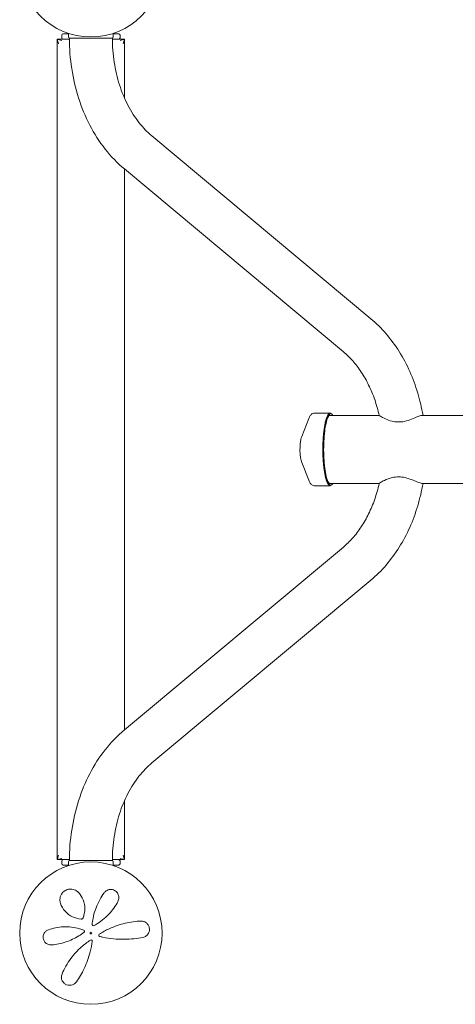
# Model space of a CAD drawing. Units: millimetres. Extents: x -4863 to 29290, y -2350 to 7410.
# Drawn here: x 14080 to 14567, y -79 to 1020 of the extents above; entities that cross this region are included whole.
import ezdxf

# ---------------------------------------------------------------- set-up
doc = ezdxf.new("R2010")
doc.units = ezdxf.units.MM
doc.header["$MEASUREMENT"] = 0

msp = doc.modelspace()

# ---------------------------------------------------------------- linework, layer by layer
at = {"color": 0, "linetype": 'Continuous', "lineweight": 0}
for p, q in [((14127.5, 1002.5), (14127.5, 999.5)), ((14129, 1004), (14135.1, 1004)), ((14135, 1003.5), (14135, 1000.5)), ((14184.9, 1004), (14191, 1004)), ((14185, 1000.5), (14185, 1003.5)), ((14192.5, 999.5), (14192.5, 1002.5)), ((14122.5, 998), (14122.7, 997.8)), ((14122.5, 998), (14122.5, 82)), ((14129, 998), (14122.5, 998)), ((14136, 998), (14129, 998)), ((14136.5, 999), (14136, 999)), ((14137, 999), (14136.5, 999)), ((14183, 999), (14137, 999)), ((14183.5, 999), (14183, 999)), ((14184, 999), (14183.5, 999)), ((14191, 998), (14184, 998)), ((14197.5, 998), (14191, 998)), ((14197.3, 997.8), (14197.5, 998)), ((14197.5, 932.3), (14197.5, 998)), ((14472.6, 685.9), (14228.1, 890)), ((14441.9, 649), (14197.4, 853.1)), ((14197.5, 227), (14197.5, 853)), ((14395.4, 554.6), (14403.3, 574.5)), ((14427.1, 580.5), (14409.4, 580.5)), ((14481.8, 578), (14426.3, 578)), ((14429.3, 579.2), (14428.8, 579.6)), ((19790.1, 578), (14529.9, 578)), ((14395.4, 525.4), (14403.3, 505.5)), ((14427.1, 499.5), (14409.4, 499.5)), ((14426.3, 502), (14481.8, 502)), ((14429.3, 500.8), (14428.8, 500.4)), ((14529.9, 502), (19790.1, 502)), ((14197.4, 226.9), (14441.9, 431)), ((14228.1, 190), (14472.6, 394.1)), ((14197.5, 82), (14197.5, 147.7)), ((14122.5, 82), (14122.7, 82.2)), ((14122.5, 82), (14129, 82)), ((14127.5, 80.5), (14127.5, 77.5)), ((14129, 82), (14136, 82)), ((14135, 79.5), (14135, 76.5)), ((14136, 81), (14136.5, 81)), ((14136.5, 81), (14137, 81)), ((14137, 81), (14183, 81)), ((14183, 81), (14183.5, 81)), ((14183.5, 81), (14184, 81)), ((14184, 82), (14191, 82)), ((14185, 76.5), (14185, 79.5)), ((14191, 82), (14197.5, 82)), ((14192.5, 77.5), (14192.5, 80.5)), ((14197.3, 82.2), (14197.5, 82)), ((14135.1, 76), (14129, 76)), ((14191, 76), (14184.9, 76))]:
    msp.add_line(p, q, dxfattribs=at)
for centre, radius in [((14160, 1080), 79.5), ((14160, 0), 79.5), ((14160, 0), 1)]:
    msp.add_circle(centre, radius, dxfattribs=at)
for centre, radius, start, end in [((14129, 1002.5), 1.5, 90, 180), ((14136.5, 1003.5), 1.5, 141.8056, 180), ((14136.5, 1000.5), 1.5, 180, 270), ((14183.5, 1000.5), 1.5, 270, 360), ((14183.5, 1003.5), 1.5, 360, 38.1944), ((14191, 1002.5), 1.5, 0, 90), ((14129, 999.5), 1.5, 180, 270), ((14191, 999.5), 1.5, 270, 360), ((14129, 80.5), 1.5, 90, 180), ((14129, 77.5), 1.5, 180, 270), ((14136.5, 79.5), 1.5, 90, 180), ((14183.5, 79.5), 1.5, 0, 90), ((14191, 80.5), 1.5, 0, 90), ((14191, 77.5), 1.5, 270, 360), ((14136.5, 76.5), 1.5, 180, 218.1944), ((14183.5, 76.5), 1.5, 321.8056, 360), ((14151.6, 1.9), 1.31, 307.5336, 68.6861), ((14162.9, 9.7), 1.5, 174.3514, 298.8329), ((14160.2, -8.9), 1.31, 352.5675, 123.2972), ((14170, -2.4), 1.31, 122.9824, 256.1374)]:
    msp.add_arc(centre, radius, start, end, dxfattribs=at)
at = {"color": 0, "linetype": 'Continuous', "lineweight": 0, "extrusion": (0, 0, -1)}
for centre, major_axis, ratio, start_param, end_param in [((14127.5, 993), (-3.97, 9.58), 0.317837, -1.439897, -0.916298), ((14127.5, 993), (-9.58, 3.97), 0.317837, 0.916298, 1.439897), ((14192.5, 993), (9.58, 3.97), 0.317837, -1.439897, -0.916298), ((14192.5, 993), (3.97, 9.58), 0.317837, 0.916298, 1.439897), ((14427.6, 540), (0, -40), 0.200137, -0.31756, 3.459153), ((14127.5, 87), (-3.97, -9.58), 0.317837, 0.916298, 1.439897), ((14127.5, 87), (-9.58, -3.97), 0.317837, -1.439897, -0.916298), ((14192.5, 87), (9.58, -3.97), 0.317837, 0.916298, 1.439897), ((14192.5, 87), (3.97, -9.58), 0.317837, -1.439897, -0.916298)]:
    msp.add_ellipse(centre, major_axis=major_axis, ratio=ratio, start_param=start_param, end_param=end_param, dxfattribs=at)
at = {"color": 0, "linetype": 'Continuous', "lineweight": 0}
msp.add_ellipse((14427.1, 540), major_axis=(0, 40.5), ratio=0.200137, start_param=-0.205717, end_param=3.34731, dxfattribs=at)
for points, knots in [([(14197.4, 853.1), (14189.6, 859.6), (14182.4, 867.1), (14169.5, 883.5), (14163.7, 892.5), (14153.8, 911.7), (14149.6, 921.8), (14142.8, 943), (14140.3, 953.9), (14136.9, 976.3), (14136, 987.6), (14136, 999)], [3.696716, 3.696716, 3.696716, 3.696716, 3.89985, 3.89985, 4.102985, 4.102985, 4.30612, 4.30612, 4.509254, 4.509254, 4.712389, 4.712389, 4.712389, 4.712389]), ([(14228.1, 890), (14223.1, 894.2), (14218.2, 899.2), (14209.2, 910.7), (14205, 917.1), (14197.7, 931.3), (14194.5, 938.9), (14189.3, 955.1), (14187.4, 963.6), (14184.7, 981.1), (14184, 990.1), (14184, 999)], [3.696716, 3.696716, 3.696716, 3.696716, 3.89985, 3.89985, 4.102985, 4.102985, 4.30612, 4.30612, 4.509254, 4.509254, 4.712389, 4.712389, 4.712389, 4.712389]), ([(14530.8, 578), (14529.3, 586.5), (14527.3, 594.8), (14522.4, 611.2), (14519.5, 619.3), (14512.5, 634.8), (14508.6, 642.2), (14499.8, 656.3), (14494.9, 662.9), (14484.4, 675.2), (14478.7, 680.8), (14472.6, 685.9)], [4.9404908, 4.9404908, 4.9404908, 4.9404908, 5.0952896, 5.0952896, 5.2534828, 5.2534828, 5.411676, 5.411676, 5.5698692, 5.5698692, 5.7280624, 5.7280624, 5.7280624, 5.7280624]), ([(14481.9, 578), (14480.5, 584), (14478.8, 589.9), (14474.9, 601.3), (14472.6, 606.7), (14467.6, 617), (14464.8, 621.9), (14458.9, 630.9), (14455.7, 635.1), (14449, 642.6), (14445.5, 646), (14441.9, 649)], [5.0046365, 5.0046365, 5.0046365, 5.0046365, 5.1493217, 5.1493217, 5.2940068, 5.2940068, 5.438692, 5.438692, 5.5833772, 5.5833772, 5.7280624, 5.7280624, 5.7280624, 5.7280624]), ([(14403.3, 574.5), (14403.5, 575.1), (14403.7, 575.7), (14404.3, 576.8), (14404.6, 577.3), (14405.2, 578.2), (14405.6, 578.6), (14406.4, 579.4), (14406.9, 579.8), (14408.1, 580.3), (14408.7, 580.5), (14409.4, 580.5)], [5.8131194, 5.8131194, 5.8131194, 5.8131194, 5.9071326, 5.9071326, 6.0011458, 6.0011458, 6.095159, 6.095159, 6.1891721, 6.1891721, 6.2831853, 6.2831853, 6.2831853, 6.2831853]), ([(14427.1, 501.7), (14426.7, 501.7), (14426.3, 501.9), (14425.1, 503.4), (14424.3, 504.8), (14423, 508.7), (14422.4, 511.3), (14421.3, 517.4), (14420.8, 520.9), (14420.2, 528.4), (14420, 532.4), (14419.8, 540.6), (14419.9, 544.8), (14420.3, 552.8), (14420.6, 556.7), (14421.4, 563.7), (14422, 566.8), (14423.2, 572.1), (14423.9, 574.2), (14425.4, 577.1), (14426.1, 578), (14426.9, 578.3), (14427, 578.3), (14427.1, 578.3)], [3.141593, 3.141593, 3.141593, 3.141593, 3.374921, 3.374921, 3.673481, 3.673481, 3.986191, 3.986191, 4.303757, 4.303757, 4.622606, 4.622606, 4.941799, 4.941799, 5.260905, 5.260905, 5.579376, 5.579376, 5.895561, 5.895561, 6.202242, 6.202242, 6.283185, 6.283185, 6.283185, 6.283185]), ([(14524.9, 576.6), (14522.9, 575.8), (14520.5, 574.7), (14515.5, 572.8), (14512.9, 571.9), (14507.7, 570.8), (14505.3, 570.6), (14500.5, 570.7), (14498.3, 571), (14493.5, 572.1), (14491.1, 573.1), (14486.6, 575.1), (14484.5, 576.2), (14482.4, 577.5), (14481.9, 577.9), (14481.9, 578)], [0, 0, 0, 0, 0.99388, 0.99388, 1.904996, 1.904996, 2.675042, 2.675042, 3.439467, 3.439467, 4.432549, 4.432549, 5.636337, 5.636337, 6.473812, 6.473812, 6.473812, 6.473812]), ([(14529.9, 578), (14529.7, 578), (14529.5, 578), (14528.2, 577.8), (14526.8, 577.3), (14524.9, 576.6)], [15.061803, 15.061803, 15.061803, 15.061803, 15.267717, 15.267717, 16.160385, 16.160385, 16.160385, 16.160385]), ([(14395.4, 525.4), (14394.7, 527.1), (14394.4, 528.8), (14393.8, 532.4), (14393.6, 534.3), (14393.4, 538), (14393.4, 539.8), (14393.5, 543.3), (14393.6, 545), (14393.9, 548.3), (14394.2, 549.9), (14394.7, 552.5), (14395, 553.5), (14395.4, 554.6)], [3.611659, 3.611659, 3.611659, 3.611659, 4.051951, 4.051951, 4.459002, 4.459002, 4.815872, 4.815872, 5.168376, 5.168376, 5.539805, 5.539805, 5.813119, 5.813119, 5.813119, 5.813119]), ([(14481.9, 502), (14481.9, 502), (14481.9, 502), (14481.9, 502.1), (14482.4, 502.5), (14484.3, 503.6), (14485.9, 504.5), (14490.2, 506.6), (14493.1, 507.8), (14498.6, 509.1), (14501.1, 509.4), (14506.1, 509.4), (14508.4, 509), (14513.2, 508), (14515.6, 507.2), (14520.4, 505.3), (14522.9, 504.3), (14524.9, 503.4)], [9.600664, 9.600664, 9.600664, 9.600664, 9.63754, 9.63754, 10.406418, 10.406418, 11.407007, 11.407007, 12.595801, 12.595801, 13.44582, 13.44582, 14.202164, 14.202164, 15.021051, 15.021051, 16.043546, 16.043546, 16.043546, 16.043546]), ([(14409.4, 499.5), (14408.7, 499.5), (14408.1, 499.7), (14406.9, 500.2), (14406.4, 500.6), (14405.6, 501.4), (14405.2, 501.8), (14404.6, 502.7), (14404.3, 503.2), (14403.7, 504.3), (14403.5, 504.9), (14403.3, 505.5)], [3.1415927, 3.1415927, 3.1415927, 3.1415927, 3.2356058, 3.2356058, 3.329619, 3.329619, 3.4236322, 3.4236322, 3.5176454, 3.5176454, 3.6116585, 3.6116585, 3.6116585, 3.6116585]), ([(14441.9, 431), (14445.5, 434), (14449, 437.4), (14455.7, 444.9), (14458.9, 449.1), (14464.8, 458.1), (14467.6, 463), (14472.6, 473.3), (14474.9, 478.7), (14478.8, 490.1), (14480.5, 496), (14481.9, 502)], [3.6967155, 3.6967155, 3.6967155, 3.6967155, 3.8414007, 3.8414007, 3.9860859, 3.9860859, 4.1307711, 4.1307711, 4.2754563, 4.2754563, 4.4201415, 4.4201415, 4.4201415, 4.4201415]), ([(14472.6, 394.1), (14478.7, 399.2), (14484.4, 404.8), (14494.9, 417.1), (14499.8, 423.7), (14508.6, 437.8), (14512.5, 445.2), (14519.5, 460.7), (14522.4, 468.8), (14527.3, 485.2), (14529.3, 493.5), (14530.8, 502)], [3.6967155, 3.6967155, 3.6967155, 3.6967155, 3.8549087, 3.8549087, 4.0131019, 4.0131019, 4.1712951, 4.1712951, 4.3294883, 4.3294883, 4.4842872, 4.4842872, 4.4842872, 4.4842872]), ([(14524.9, 503.4), (14526.8, 502.7), (14528.4, 502.2), (14529.6, 502), (14529.7, 502), (14529.9, 502)], [0, 0, 0, 0, 0.934435, 0.934435, 1.099304, 1.099304, 1.099304, 1.099304]), ([(14136, 81), (14136, 92.4), (14136.9, 103.7), (14140.3, 126.1), (14142.8, 137), (14149.6, 158.2), (14153.8, 168.3), (14163.7, 187.5), (14169.5, 196.5), (14182.4, 212.9), (14189.6, 220.4), (14197.4, 226.9)], [4.712389, 4.712389, 4.712389, 4.712389, 4.915524, 4.915524, 5.118658, 5.118658, 5.321793, 5.321793, 5.524928, 5.524928, 5.728062, 5.728062, 5.728062, 5.728062]), ([(14184, 81), (14184, 89.9), (14184.7, 98.9), (14187.4, 116.4), (14189.3, 124.9), (14194.5, 141.1), (14197.7, 148.7), (14205, 162.9), (14209.2, 169.3), (14218.2, 180.8), (14223.1, 185.8), (14228.1, 190)], [4.712389, 4.712389, 4.712389, 4.712389, 4.915524, 4.915524, 5.118658, 5.118658, 5.321793, 5.321793, 5.524928, 5.524928, 5.728062, 5.728062, 5.728062, 5.728062]), ([(14146.3, 45.2), (14145, 46.7), (14143.3, 47.8), (14139.8, 49), (14138, 49.3), (14134.4, 48.9), (14132.7, 48.3), (14129.4, 46.4), (14128.1, 45), (14126, 41.5), (14125.4, 39.4), (14125.4, 36), (14125.6, 34.6), (14126, 33.3)], [0, 0, 0, 0, 0.554089, 0.554089, 1.034655, 1.034655, 1.493808, 1.493808, 1.976803, 1.976803, 2.552813, 2.552813, 2.940896, 2.940896, 2.940896, 2.940896]), ([(14151.2, 17.1), (14151.8, 18.5), (14152.2, 19.9), (14153.1, 23.7), (14153.3, 26.1), (14153.1, 30.7), (14152.7, 32.9), (14151.2, 37.9), (14149.8, 40.6), (14147.5, 43.8), (14146.9, 44.5), (14146.3, 45.2)], [0, 0, 0, 0, 0.426614, 0.426614, 1.109196, 1.109196, 1.782872, 1.782872, 2.711762, 2.711762, 3.024518, 3.024518, 3.024518, 3.024518]), ([(14174.8, 45), (14171.3, 40.1), (14168.1, 34.5), (14164.3, 24.5), (14163.2, 20.5), (14162, 14.2), (14161.6, 12), (14161.4, 9.8)], [0, 0, 0, 0, 2.063606, 2.063606, 3.311479, 3.311479, 3.96223, 3.96223, 3.96223, 3.96223]), ([(14190.2, 35.4), (14190.3, 35.7), (14190.5, 36.1), (14191.1, 37.8), (14191.3, 39.3), (14190.9, 42.2), (14190.4, 43.6), (14188.7, 46), (14187.6, 47), (14184.9, 48.4), (14183.3, 48.8), (14180, 48.6), (14178.3, 48), (14176.1, 46.5), (14175.4, 45.8), (14174.8, 45)], [0, 0, 0, 0, 0.100838, 0.100838, 0.511475, 0.511475, 0.873168, 0.873168, 1.222743, 1.222743, 1.592353, 1.592353, 2.039088, 2.039088, 2.318297, 2.318297, 2.318297, 2.318297]), ([(14126, 33.3), (14127.1, 30.1), (14128.8, 27), (14133.4, 21.9), (14136.2, 19.7), (14142.3, 16.8), (14145.6, 15.9), (14149, 15.7)], [0, 0, 0, 0, 1.101469, 1.101469, 2.128639, 2.128639, 3.073651, 3.073651, 3.073651, 3.073651]), ([(14163.6, 8.4), (14164.2, 8.7), (14164.7, 9), (14170.7, 12.5), (14175.7, 16.5), (14184.1, 25.4), (14187.5, 30.4), (14190.2, 35.4)], [0.56918, 0.56918, 0.56918, 0.56918, 0.747195, 0.747195, 2.611406, 2.611406, 4.548939, 4.548939, 4.548939, 4.548939]), ([(14149, 15.7), (14149.1, 15.7), (14149.3, 15.7), (14149.6, 15.7), (14149.8, 15.8), (14150.3, 16), (14150.6, 16.2), (14151, 16.6), (14151.1, 16.9), (14151.2, 17.1)], [0, 0, 0, 0, 0.00484656, 0.00484656, 0.01260104, 0.01260104, 0.02268188, 0.02268188, 0.03118056, 0.03118056, 0.03118056, 0.03118056]), ([(14215.8, 13.5), (14210.3, 13.2), (14204.4, 12.5), (14192.3, 9.6), (14186.3, 7.6), (14176.6, 3.1), (14172.9, 1), (14169.3, -1.3)], [0, 0, 0, 0, 2.124132, 2.124132, 4.09348, 4.09348, 5.362125, 5.362125, 5.362125, 5.362125]), ([(14217.9, -4.8), (14218.7, -4.7), (14219.4, -4.4), (14221.2, -3.6), (14222.2, -2.8), (14223.9, -0.9), (14224.6, 0.3), (14225.4, 3), (14225.5, 4.6), (14224.9, 7.3), (14224.5, 8.4), (14223.1, 10.4), (14222.2, 11.3), (14220.1, 12.7), (14218.9, 13.1), (14217, 13.4), (14216.4, 13.5), (14215.8, 13.5)], [0, 0, 0, 0, 0.235887, 0.235887, 0.613306, 0.613306, 0.967209, 0.967209, 1.316136, 1.316136, 1.611575, 1.611575, 1.953854, 1.953854, 2.349868, 2.349868, 2.543478, 2.543478, 2.543478, 2.543478]), ([(14112.5, 3.7), (14111.9, 3.5), (14111.3, 3.2), (14109.9, 2.3), (14109.1, 1.6), (14107.7, -0.3), (14107.1, -1.5), (14106.6, -4.2), (14106.7, -5.6), (14107.4, -8.1), (14108, -9.2), (14109.6, -11.2), (14110.7, -11.9), (14113.2, -13), (14114.7, -13.3), (14116.1, -13.2)], [0, 0, 0, 0, 0.168944, 0.168944, 0.439255, 0.439255, 0.771823, 0.771823, 1.080425, 1.080425, 1.374198, 1.374198, 1.705213, 1.705213, 2.099321, 2.099321, 2.099321, 2.099321]), ([(14152, 3.1), (14150.5, 3.7), (14149, 4.3), (14141.4, 6.5), (14135.2, 7.2), (14123.3, 6.7), (14117.6, 5.5), (14112.5, 3.7)], [0.468467, 0.468467, 0.468467, 0.468467, 0.94227, 0.94227, 2.784547, 2.784547, 4.63255, 4.63255, 4.63255, 4.63255]), ([(14116.1, -13.2), (14121.3, -12.7), (14126.7, -11.7), (14137, -8.2), (14141.9, -6), (14148.5, -2), (14150.5, -0.6), (14152.4, 0.9)], [0, 0, 0, 0, 1.779642, 1.779642, 3.365053, 3.365053, 4.067307, 4.067307, 4.067307, 4.067307]), ([(14152, 3.1), (14152, 3.1), (14152, 3.1), (14152, 3.1), (14152, 3.1), (14152, 3.1)], [0, 0, 0, 0, 0.002164154, 0.002164154, 0.004328308, 0.004328308, 0.004328308, 0.004328308]), ([(14161.4, 9.8), (14161.4, 9.8), (14161.4, 9.8), (14161.4, 9.8), (14161.4, 9.8), (14161.4, 9.8)], [-0.003002257, -0.003002257, -0.003002257, -0.003002257, -0.001501129, -0.001501129, 0, 0, 0, 0]), ([(14159.4, -7.8), (14155.9, -10.1), (14152.6, -12.7), (14145, -19.4), (14141, -23.8), (14133.5, -34), (14130.2, -39.9), (14127.8, -45.4)], [0.445486, 0.445486, 0.445486, 0.445486, 1.685519, 1.685519, 3.489602, 3.489602, 5.789296, 5.789296, 5.789296, 5.789296]), ([(14143.9, -54.4), (14146.9, -50), (14149.9, -45.1), (14155.2, -33.9), (14157.5, -27.6), (14160.2, -17.1), (14160.9, -13.1), (14161.5, -9.1)], [0, 0, 0, 0, 2.025267, 2.025267, 4.095189, 4.095189, 5.308387, 5.308387, 5.308387, 5.308387]), ([(14161.5, -9.1), (14161.5, -9.1), (14161.5, -9.1), (14161.5, -9.1), (14161.5, -9.1), (14161.5, -9.1)], [-0.007099048, -0.007099048, -0.007099048, -0.007099048, -0.003549524, -0.003549524, 0, 0, 0, 0]), ([(14169.7, -3.7), (14169.7, -3.7), (14169.7, -3.7), (14169.7, -3.7), (14169.7, -3.7), (14169.7, -3.7)], [0, 0, 0, 0, 0.003005094, 0.003005094, 0.006010188, 0.006010188, 0.006010188, 0.006010188]), ([(14169.7, -3.7), (14170.8, -4), (14171.9, -4.3), (14181.3, -6.3), (14189.5, -7), (14204.8, -6.9), (14211.8, -6), (14217.9, -4.8)], [0.466965, 0.466965, 0.466965, 0.466965, 0.815437, 0.815437, 3.325873, 3.325873, 5.796388, 5.796388, 5.796388, 5.796388]), ([(14127.8, -45.4), (14127.5, -46.1), (14127.3, -46.9), (14127, -48.8), (14127, -50.1), (14127.7, -52.7), (14128.3, -53.9), (14129.5, -55.4), (14129.8, -55.6), (14130.9, -56.6), (14131.8, -57.2), (14134, -58.1), (14135.2, -58.3), (14137.4, -58.3), (14138.5, -58.1), (14140.6, -57.3), (14141.6, -56.7), (14142.9, -55.5), (14143.4, -55), (14143.9, -54.4)], [0, 0, 0, 0, 0.232584, 0.232584, 0.604718, 0.604718, 0.979171, 0.979171, 1.073006, 1.073006, 1.333868, 1.333868, 1.616908, 1.616908, 1.909512, 1.909512, 2.232193, 2.232193, 2.457938, 2.457938, 2.457938, 2.457938])]:
    msp.add_open_spline(points, degree=3, knots=knots, dxfattribs=at)

doc.saveas('drawing.dxf')
